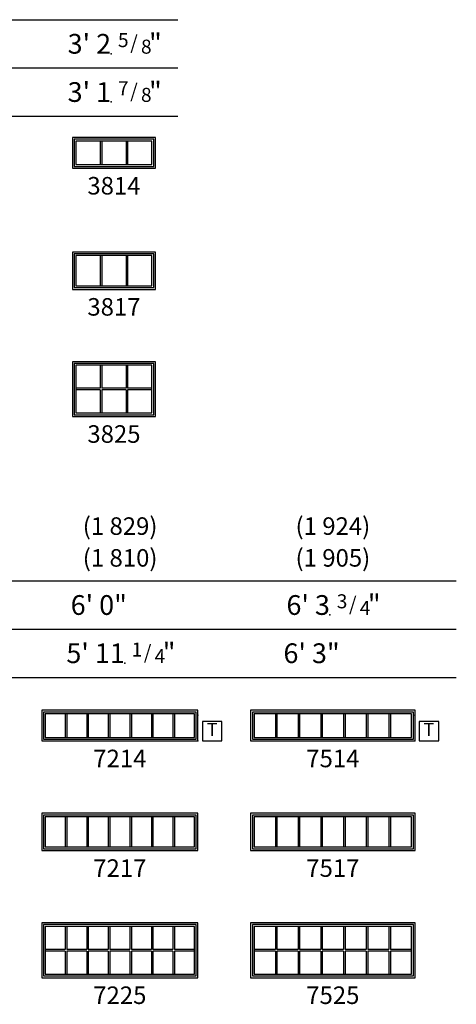
# Model space of a CAD drawing. Units: inches. Extents: x 6 to 2356, y -17 to 1514.
# Drawn here: x 1509 to 1708, y 763 to 1212 of the extents above; entities that cross this region are included whole.
import ezdxf
from ezdxf.enums import TextEntityAlignment as Align

# ---------------------------------------------------------------- set-up
doc = ezdxf.new("R2010")
doc.units = ezdxf.units.IN
doc.header["$LTSCALE"] = 0.1875
doc.header["$MEASUREMENT"] = 0
for name, color, linetype in [('ZP-ANNO-IDEN', 80, 'Continuous'), ('ZP-ANNO-SYMB', 20, 'Continuous'), ('ZP-ELEV-FROS', 24, 'Continuous'), ('ZP-ELEV-GDLN', 90, 'Continuous'), ('ZP-ELEV-GLAS-VISB', 175, 'Continuous'), ('ZP-ELEV-GRLT', 83, 'Continuous'), ('ZP-ELEV-SAOS', 52, 'Continuous'), ('ZP-ELEV-TEXT', 255, 'Continuous')]:
    doc.layers.add(name, color=color, linetype=linetype)
doc.layers.add('ZP-ANNO-NPLT', color=7, linetype='Continuous', plot=False)
doc.styles.get("Standard").update_dxf_attribs({"font": 'arial.ttf'})

# ---------------------------------------------------------------- blocks, each defined once
blk = doc.blocks.new('DS C IF TR 72 ~ 14 T')
at = {"layer": 'ZP-ELEV-FROS'}
blk.add_lwpolyline([(0, 0), (71.25, 0), (71.25, 14), (0, 14)], close=True, dxfattribs=at)
at = {"layer": 'ZP-ELEV-GLAS-VISB'}
blk.add_lwpolyline([(1.63, 1.63), (69.62, 1.63), (69.62, 12.37), (1.63, 12.37)], close=True, dxfattribs=at)
blk.add_lwpolyline([(1.63, 1.63), (69.62, 1.63), (69.62, 12.37), (1.63, 12.37)], close=True, dxfattribs=at)
at = {"layer": 'ZP-ELEV-GRLT'}
for p, q in [((10.73, 12.37), (10.73, 1.63)), ((11.44, 12.37), (11.44, 1.63)), ((20.55, 12.37), (20.55, 1.63)), ((21.26, 12.37), (21.26, 1.63)), ((30.36, 12.37), (30.36, 1.63)), ((31.07, 12.37), (31.07, 1.63)), ((40.18, 12.37), (40.18, 1.63)), ((40.89, 12.37), (40.89, 1.63)), ((49.99, 12.37), (49.99, 1.63)), ((50.7, 12.37), (50.7, 1.63)), ((59.81, 12.37), (59.81, 1.63)), ((60.52, 12.37), (60.52, 1.63))]:
    blk.add_line(p, q, dxfattribs=at)
at = {"layer": 'ZP-ELEV-SAOS'}
blk.add_lwpolyline([(0.81, 0.81), (70.44, 0.81), (70.44, 13.19), (0.81, 13.19)], close=True, dxfattribs=at)
blk = doc.blocks.new('DS C IF TR 72 ~ 17 T')
at = {"layer": 'ZP-ELEV-FROS'}
blk.add_lwpolyline([(0, 0), (71.25, 0), (71.25, 17), (0, 17)], close=True, dxfattribs=at)
at = {"layer": 'ZP-ELEV-GLAS-VISB'}
blk.add_lwpolyline([(1.63, 1.63), (69.62, 1.63), (69.62, 15.37), (1.63, 15.37)], close=True, dxfattribs=at)
blk.add_lwpolyline([(1.63, 1.63), (69.62, 1.63), (69.62, 15.37), (1.63, 15.37)], close=True, dxfattribs=at)
at = {"layer": 'ZP-ELEV-GRLT'}
for p, q in [((10.73, 15.37), (10.73, 1.63)), ((11.44, 15.37), (11.44, 1.63)), ((20.55, 15.37), (20.55, 1.63)), ((21.26, 15.37), (21.26, 1.63)), ((30.36, 15.37), (30.36, 1.63)), ((31.07, 15.37), (31.07, 1.63)), ((40.18, 15.37), (40.18, 1.63)), ((40.89, 15.37), (40.89, 1.63)), ((49.99, 15.37), (49.99, 1.63)), ((50.7, 15.37), (50.7, 1.63)), ((59.81, 15.37), (59.81, 1.63)), ((60.52, 15.37), (60.52, 1.63))]:
    blk.add_line(p, q, dxfattribs=at)
at = {"layer": 'ZP-ELEV-SAOS'}
blk.add_lwpolyline([(0.81, 0.81), (70.44, 0.81), (70.44, 16.19), (0.81, 16.19)], close=True, dxfattribs=at)
blk = doc.blocks.new('DS C IF TR 72 ~ 25 T')
at = {"layer": 'ZP-ELEV-FROS'}
blk.add_lwpolyline([(0, 0), (71.25, 0), (71.25, 25), (0, 25)], close=True, dxfattribs=at)
at = {"layer": 'ZP-ELEV-GLAS-VISB'}
blk.add_lwpolyline([(1.63, 1.63), (69.62, 1.63), (69.62, 23.37), (1.63, 23.37)], close=True, dxfattribs=at)
blk.add_lwpolyline([(1.63, 1.63), (69.62, 1.63), (69.62, 23.37), (1.63, 23.37)], close=True, dxfattribs=at)
at = {"layer": 'ZP-ELEV-GRLT'}
for p, q in [((10.73, 23.37), (10.73, 12.85)), ((11.44, 23.37), (11.44, 12.85)), ((20.55, 23.37), (20.55, 12.85)), ((21.26, 23.37), (21.26, 12.85)), ((30.36, 23.37), (30.36, 12.85)), ((31.07, 23.37), (31.07, 12.85)), ((40.18, 23.37), (40.18, 12.85)), ((40.89, 23.37), (40.89, 12.85)), ((49.99, 23.37), (49.99, 12.85)), ((50.7, 23.37), (50.7, 12.85)), ((59.81, 23.37), (59.81, 12.85)), ((60.52, 23.37), (60.52, 12.85)), ((10.73, 12.85), (1.63, 12.85)), ((10.73, 12.15), (1.63, 12.15)), ((10.73, 12.15), (10.73, 1.63)), ((20.55, 12.85), (11.44, 12.85)), ((11.44, 12.15), (11.44, 1.63)), ((20.55, 12.15), (11.44, 12.15)), ((20.55, 12.15), (20.55, 1.63)), ((30.36, 12.85), (21.26, 12.85)), ((21.26, 12.15), (21.26, 1.63)), ((30.36, 12.15), (21.26, 12.15)), ((30.36, 12.15), (30.36, 1.63)), ((40.18, 12.85), (31.07, 12.85)), ((31.07, 12.15), (31.07, 1.63)), ((40.18, 12.15), (31.07, 12.15)), ((40.18, 12.15), (40.18, 1.63)), ((49.99, 12.85), (40.89, 12.85)), ((40.89, 12.15), (40.89, 1.63)), ((49.99, 12.15), (40.89, 12.15)), ((49.99, 12.15), (49.99, 1.63)), ((59.81, 12.85), (50.7, 12.85)), ((50.7, 12.15), (50.7, 1.63)), ((59.81, 12.15), (50.7, 12.15)), ((59.81, 12.15), (59.81, 1.63)), ((69.62, 12.85), (60.52, 12.85)), ((60.52, 12.15), (60.52, 1.63)), ((69.62, 12.15), (60.52, 12.15))]:
    blk.add_line(p, q, dxfattribs=at)
at = {"layer": 'ZP-ELEV-SAOS'}
blk.add_lwpolyline([(0.81, 0.81), (70.44, 0.81), (70.44, 24.19), (0.81, 24.19)], close=True, dxfattribs=at)
blk = doc.blocks.new('DS C IF TR 75 ~ 14 T')
at = {"layer": 'ZP-ELEV-FROS'}
blk.add_lwpolyline([(0, 0), (75, 0), (75, 14), (0, 14)], close=True, dxfattribs=at)
at = {"layer": 'ZP-ELEV-GLAS-VISB'}
blk.add_lwpolyline([(1.63, 1.63), (73.37, 1.63), (73.37, 12.37), (1.63, 12.37)], close=True, dxfattribs=at)
blk.add_lwpolyline([(1.63, 1.63), (73.37, 1.63), (73.37, 12.37), (1.63, 12.37)], close=True, dxfattribs=at)
at = {"layer": 'ZP-ELEV-GRLT'}
for p, q in [((11.27, 12.37), (11.27, 1.63)), ((11.98, 12.37), (11.98, 1.63)), ((21.62, 12.37), (21.62, 1.63)), ((22.33, 12.37), (22.33, 1.63)), ((31.97, 12.37), (31.97, 1.63)), ((32.68, 12.37), (32.68, 1.63)), ((42.32, 12.37), (42.32, 1.63)), ((43.03, 12.37), (43.03, 1.63)), ((52.67, 12.37), (52.67, 1.63)), ((53.38, 12.37), (53.38, 1.63)), ((63.02, 12.37), (63.02, 1.63)), ((63.73, 12.37), (63.73, 1.63))]:
    blk.add_line(p, q, dxfattribs=at)
at = {"layer": 'ZP-ELEV-SAOS'}
blk.add_lwpolyline([(0.81, 0.81), (74.19, 0.81), (74.19, 13.19), (0.81, 13.19)], close=True, dxfattribs=at)
blk = doc.blocks.new('DS C IF TR 75 ~ 17 T')
at = {"layer": 'ZP-ELEV-FROS'}
blk.add_lwpolyline([(0, 0), (75, 0), (75, 17), (0, 17)], close=True, dxfattribs=at)
at = {"layer": 'ZP-ELEV-GLAS-VISB'}
blk.add_lwpolyline([(1.63, 1.63), (73.37, 1.63), (73.37, 15.37), (1.63, 15.37)], close=True, dxfattribs=at)
blk.add_lwpolyline([(1.63, 1.63), (73.37, 1.63), (73.37, 15.37), (1.63, 15.37)], close=True, dxfattribs=at)
at = {"layer": 'ZP-ELEV-GRLT'}
for p, q in [((11.27, 15.37), (11.27, 1.63)), ((11.98, 15.37), (11.98, 1.63)), ((21.62, 15.37), (21.62, 1.63)), ((22.33, 15.37), (22.33, 1.63)), ((31.97, 15.37), (31.97, 1.63)), ((32.68, 15.37), (32.68, 1.63)), ((42.32, 15.37), (42.32, 1.63)), ((43.03, 15.37), (43.03, 1.63)), ((52.67, 15.37), (52.67, 1.63)), ((53.38, 15.37), (53.38, 1.63)), ((63.02, 15.37), (63.02, 1.63)), ((63.73, 15.37), (63.73, 1.63))]:
    blk.add_line(p, q, dxfattribs=at)
at = {"layer": 'ZP-ELEV-SAOS'}
blk.add_lwpolyline([(0.81, 0.81), (74.19, 0.81), (74.19, 16.19), (0.81, 16.19)], close=True, dxfattribs=at)
blk = doc.blocks.new('DS C IF TR 75 ~ 25 T')
at = {"layer": 'ZP-ELEV-FROS'}
blk.add_lwpolyline([(0, 0), (75, 0), (75, 25), (0, 25)], close=True, dxfattribs=at)
at = {"layer": 'ZP-ELEV-GLAS-VISB'}
blk.add_lwpolyline([(1.63, 1.63), (73.37, 1.63), (73.37, 23.37), (1.63, 23.37)], close=True, dxfattribs=at)
blk.add_lwpolyline([(1.63, 1.63), (73.37, 1.63), (73.37, 23.37), (1.63, 23.37)], close=True, dxfattribs=at)
at = {"layer": 'ZP-ELEV-GRLT'}
for p, q in [((11.27, 23.37), (11.27, 12.85)), ((11.98, 23.37), (11.98, 12.85)), ((21.62, 23.37), (21.62, 12.85)), ((22.33, 23.37), (22.33, 12.85)), ((31.97, 23.37), (31.97, 12.85)), ((32.68, 23.37), (32.68, 12.85)), ((42.32, 23.37), (42.32, 12.85)), ((43.03, 23.37), (43.03, 12.85)), ((52.67, 23.37), (52.67, 12.85)), ((53.38, 23.37), (53.38, 12.85)), ((63.02, 23.37), (63.02, 12.85)), ((63.73, 23.37), (63.73, 12.85)), ((11.27, 12.85), (1.63, 12.85)), ((11.27, 12.15), (1.63, 12.15)), ((11.27, 12.15), (11.27, 1.63)), ((21.62, 12.85), (11.98, 12.85)), ((11.98, 12.15), (11.98, 1.63)), ((21.62, 12.15), (11.98, 12.15)), ((21.62, 12.15), (21.62, 1.63)), ((31.97, 12.85), (22.33, 12.85)), ((22.33, 12.15), (22.33, 1.63)), ((31.97, 12.15), (22.33, 12.15)), ((31.97, 12.15), (31.97, 1.63)), ((42.32, 12.85), (32.68, 12.85)), ((32.68, 12.15), (32.68, 1.63)), ((42.32, 12.15), (32.68, 12.15)), ((42.32, 12.15), (42.32, 1.63)), ((52.67, 12.85), (43.03, 12.85)), ((43.03, 12.15), (43.03, 1.63)), ((52.67, 12.15), (43.03, 12.15)), ((52.67, 12.15), (52.67, 1.63)), ((63.02, 12.85), (53.38, 12.85)), ((53.38, 12.15), (53.38, 1.63)), ((63.02, 12.15), (53.38, 12.15)), ((63.02, 12.15), (63.02, 1.63)), ((73.37, 12.85), (63.73, 12.85)), ((63.73, 12.15), (63.73, 1.63)), ((73.37, 12.15), (63.73, 12.15))]:
    blk.add_line(p, q, dxfattribs=at)
at = {"layer": 'ZP-ELEV-SAOS'}
blk.add_lwpolyline([(0.81, 0.81), (74.19, 0.81), (74.19, 24.19), (0.81, 24.19)], close=True, dxfattribs=at)
blk = doc.blocks.new('NG Elev Symbol T')
at = {"layer": 'ZP-ANNO-NPLT'}
for p in [(0, 0.1219), (0, 0)]:
    blk.add_point(p, dxfattribs=at)
at = {"layer": 'ZP-ANNO-SYMB'}
blk.add_lwpolyline([(0.113, 0.092), (0.021, 0.092), (0.021, 0), (0.113, 0)], close=True, dxfattribs=at)
at = {"layer": 'ZP-ANNO-IDEN'}
blk.add_text('T', height=0.0625, dxfattribs=at).set_placement((0.067, 0.046), align=Align.MIDDLE)
blk = doc.blocks.new('NG Elev Symbol Fraction 1-4')
at = {"layer": 'ZP-ANNO-NPLT'}
blk.add_point((0, 0), dxfattribs=at)
at = {"layer": 'ZP-ELEV-TEXT'}
for s, height, p in [('1', 0.05, (0.0623, 0.0234)), ('"', 0.07, (0.1805, 0.0026)), ('/', 0.05, (0.0949, 0.0143)), ('4', 0.05, (0.1443, 0))]:
    blk.add_text(s, height=height, dxfattribs=at).set_placement(p, align=Align.RIGHT)
blk = doc.blocks.new('NG Elev Symbol Fraction 3-4')
at = {"layer": 'ZP-ANNO-NPLT'}
blk.add_point((0, 0), dxfattribs=at)
at = {"layer": 'ZP-ELEV-TEXT'}
for s, height, p in [('3', 0.05, (0.0623, 0.0234)), ('"', 0.07, (0.1805, 0.0026)), ('/', 0.05, (0.0949, 0.0143)), ('4', 0.05, (0.1443, 0))]:
    blk.add_text(s, height=height, dxfattribs=at).set_placement(p, align=Align.RIGHT)
blk = doc.blocks.new('NG Elev Symbol Fraction 5-8')
at = {"layer": 'ZP-ANNO-NPLT'}
blk.add_point((0, 0), dxfattribs=at)
at = {"layer": 'ZP-ELEV-TEXT'}
for s, height, p in [('5', 0.05, (0.0623, 0.0234)), ('"', 0.07, (0.1805, 0.0026)), ('/', 0.05, (0.0949, 0.0143)), ('8', 0.05, (0.1443, 0))]:
    blk.add_text(s, height=height, dxfattribs=at).set_placement(p, align=Align.RIGHT)
blk = doc.blocks.new('NG Elev Symbol Fraction 7-8')
at = {"layer": 'ZP-ANNO-NPLT'}
blk.add_point((0, 0), dxfattribs=at)
at = {"layer": 'ZP-ELEV-TEXT'}
for s, height, p in [('7', 0.05, (0.0623, 0.0234)), ('"', 0.07, (0.1805, 0.0026)), ('/', 0.05, (0.0949, 0.0143)), ('8', 0.05, (0.1443, 0))]:
    blk.add_text(s, height=height, dxfattribs=at).set_placement(p, align=Align.RIGHT)
blk = doc.blocks.new('DS C IF TR 38 ~ 14 T')
at = {"layer": 'ZP-ELEV-FROS'}
blk.add_lwpolyline([(0, 0), (37.875, 0), (37.875, 14), (0, 14)], close=True, dxfattribs=at)
at = {"layer": 'ZP-ELEV-GLAS-VISB'}
blk.add_lwpolyline([(1.628, 1.628), (36.247, 1.628), (36.247, 12.372), (1.628, 12.372)], close=True, dxfattribs=at)
blk.add_lwpolyline([(1.628, 1.628), (36.247, 1.628), (36.247, 12.372), (1.628, 12.372)], close=True, dxfattribs=at)
at = {"layer": 'ZP-ELEV-GRLT'}
for p, q in [((12.695, 12.372), (12.695, 1.628)), ((13.404, 12.372), (13.404, 1.628)), ((24.471, 12.372), (24.471, 1.628)), ((25.18, 12.372), (25.18, 1.628))]:
    blk.add_line(p, q, dxfattribs=at)
at = {"layer": 'ZP-ELEV-SAOS'}
blk.add_lwpolyline([(0.812, 0.812), (37.063, 0.812), (37.063, 13.188), (0.812, 13.188)], close=True, dxfattribs=at)
blk = doc.blocks.new('DS C IF TR 38 ~ 17 T')
at = {"layer": 'ZP-ELEV-FROS'}
blk.add_lwpolyline([(0, 0), (37.875, 0), (37.875, 17), (0, 17)], close=True, dxfattribs=at)
at = {"layer": 'ZP-ELEV-GLAS-VISB'}
blk.add_lwpolyline([(1.628, 1.628), (36.247, 1.628), (36.247, 15.372), (1.628, 15.372)], close=True, dxfattribs=at)
blk.add_lwpolyline([(1.628, 1.628), (36.247, 1.628), (36.247, 15.372), (1.628, 15.372)], close=True, dxfattribs=at)
at = {"layer": 'ZP-ELEV-GRLT'}
for p, q in [((12.695, 15.372), (12.695, 1.628)), ((13.404, 15.372), (13.404, 1.628)), ((24.471, 15.372), (24.471, 1.628)), ((25.18, 15.372), (25.18, 1.628))]:
    blk.add_line(p, q, dxfattribs=at)
at = {"layer": 'ZP-ELEV-SAOS'}
blk.add_lwpolyline([(0.812, 0.812), (37.063, 0.812), (37.063, 16.188), (0.812, 16.188)], close=True, dxfattribs=at)
blk = doc.blocks.new('DS C IF TR 38 ~ 25 T')
at = {"layer": 'ZP-ELEV-FROS'}
blk.add_lwpolyline([(0, 0), (37.875, 0), (37.875, 25), (0, 25)], close=True, dxfattribs=at)
at = {"layer": 'ZP-ELEV-GLAS-VISB'}
blk.add_lwpolyline([(1.628, 1.628), (36.247, 1.628), (36.247, 23.372), (1.628, 23.372)], close=True, dxfattribs=at)
blk.add_lwpolyline([(1.628, 1.628), (36.247, 1.628), (36.247, 23.372), (1.628, 23.372)], close=True, dxfattribs=at)
at = {"layer": 'ZP-ELEV-GRLT'}
for p, q in [((12.695, 23.372), (12.695, 12.8545)), ((13.404, 23.372), (13.404, 12.8545)), ((24.471, 23.372), (24.471, 12.8545)), ((25.18, 23.372), (25.18, 12.8545)), ((12.695, 12.8545), (1.628, 12.8545)), ((12.695, 12.1455), (1.628, 12.1455)), ((12.695, 12.1455), (12.695, 1.628)), ((24.471, 12.8545), (13.404, 12.8545)), ((13.404, 12.1455), (13.404, 1.628)), ((24.471, 12.1455), (13.404, 12.1455)), ((24.471, 12.1455), (24.471, 1.628)), ((36.247, 12.8545), (25.18, 12.8545)), ((25.18, 12.1455), (25.18, 1.628)), ((36.247, 12.1455), (25.18, 12.1455))]:
    blk.add_line(p, q, dxfattribs=at)
at = {"layer": 'ZP-ELEV-SAOS'}
blk.add_lwpolyline([(0.812, 0.812), (37.063, 0.812), (37.063, 24.188), (0.812, 24.188)], close=True, dxfattribs=at)

msp = doc.modelspace()

# ---------------------------------------------------------------- linework, layer by layer
at = {"layer": 'ZP-ELEV-GDLN'}
for p, q in [((1204, 1212), (1581.5, 1212)), ((1226, 1190), (1581.5, 1190)), ((1248, 1168), (1581.5, 1168)), ((1204, 956), (1708.5, 956)), ((1226, 934), (1708.5, 934)), ((1248, 912), (1708.5, 912))]:
    msp.add_line(p, q, dxfattribs=at)

# ---------------------------------------------------------------- block references
for name, p, xscale, yscale, zscale in [('NG Elev Symbol Fraction 5-8', (1551.13, 1196.5), 128, 128, 128), ('NG Elev Symbol Fraction 7-8', (1551.13, 1174.5), 128, 128, 128), ('NG Elev Symbol Fraction 3-4', (1650.88, 940.5), 128, 128, 128), ('NG Elev Symbol Fraction 1-4', (1557.37, 918.5), 128, 128, 128), ('NG Elev Symbol T', (1590.75, 883), 96, 96, 96), ('NG Elev Symbol T', (1689.62, 883), 96, 96, 96)]:
    msp.add_blockref(name, p, dxfattribs=dict(xscale=xscale, yscale=yscale, zscale=zscale))
for name, p in [('DS C IF TR 38 ~ 14 T', (1533.5, 1144.25)), ('DS C IF TR 38 ~ 17 T', (1533.5, 1089)), ('DS C IF TR 38 ~ 25 T', (1533.5, 1031)), ('DS C IF TR 72 ~ 14 T', (1519.5, 883)), ('DS C IF TR 75 ~ 14 T', (1614.75, 883)), ('DS C IF TR 72 ~ 17 T', (1519.5, 833)), ('DS C IF TR 75 ~ 17 T', (1614.75, 833)), ('DS C IF TR 72 ~ 25 T', (1519.5, 775)), ('DS C IF TR 75 ~ 25 T', (1614.75, 775))]:
    msp.add_blockref(name, p)

# ---------------------------------------------------------------- texts
at = {"layer": 'ZP-ELEV-TEXT'}
for s, p in [("3' 2", (1551.13, 1196.5)), ("3' 1", (1551.13, 1174.5)), ('6\' 0"', (1558.34, 940.5)), ("6' 3", (1650.88, 940.5)), ("5' 11", (1557.37, 918.5)), ('6\' 3"', (1655.34, 918.5))]:
    msp.add_text(s, height=9, dxfattribs=at).set_placement(p, align=Align.RIGHT)
for s, p in [('(1 829)', (1555.25, 981)), ('(1 924)', (1652.25, 981)), ('(1 810)', (1555.25, 966.5)), ('(1 905)', (1652.25, 966.5))]:
    msp.add_text(s, height=8, dxfattribs=at).set_placement(p, align=Align.MIDDLE_CENTER)
at = {"layer": 'ZP-ELEV-TEXT', "char_height": 8, "width": 35, "attachment_point": 2}
for s, insert in [('3814', (1552.44, 1140.25)), ('3817', (1552.44, 1085)), ('3825', (1552.44, 1027)), ('7214', (1555.12, 879)), ('7514', (1652.22, 879)), ('7217', (1555.12, 829)), ('7517', (1652.22, 829)), ('7225', (1555.12, 771)), ('7525', (1652.22, 771))]:
    msp.add_mtext(s, dxfattribs=dict(at, insert=insert))

doc.saveas('drawing.dxf')
